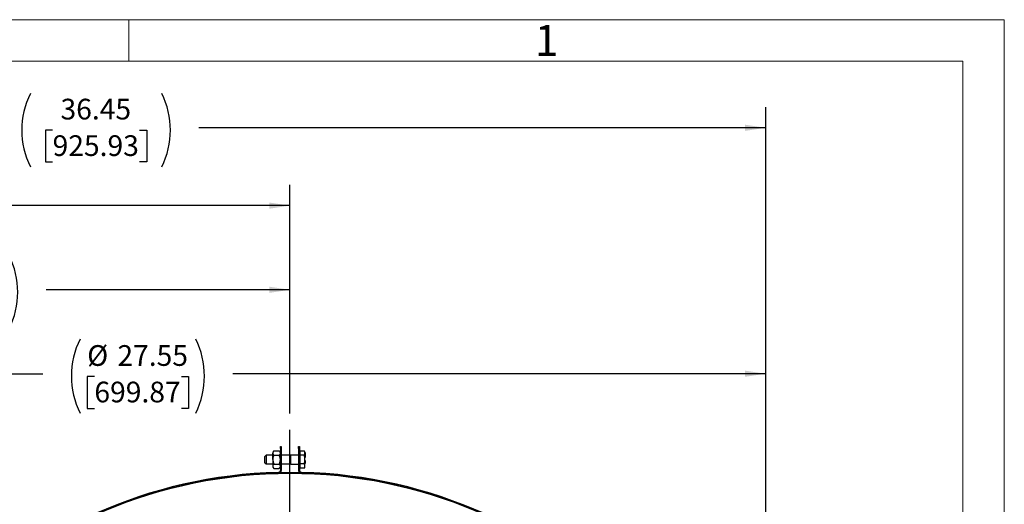
# Model space of a CAD drawing. Units: inches. Extents: x 0 to 16.8, y 0 to 10.8.
# Drawn here: x 12 to 16.8, y 8.4 to 10.8 of the extents above; entities that cross this region are included whole.
import ezdxf
from ezdxf.enums import TextEntityAlignment as Align

# ---------------------------------------------------------------- set-up
doc = ezdxf.new("R2010")
doc.units = ezdxf.units.IN
doc.header["$MEASUREMENT"] = 0
doc.layers.add('DIMENSION', color=5, linetype='Continuous')
doc.styles.add('SLDTEXTSTYLE0', font='TXT', dxfattribs={"width": 0.605})
doc.dimstyles.new('SLDDIMSTYLE2', dxfattribs={"dimtxt": 0.1, "dimasz": 0.1, "dimexe": 0, "dimexo": 0.0625, "dimgap": 0.025, "dimtad": 0, "dimtih": 1, "dimtoh": 1, "dimlfac": 6, "dimrnd": 1e-09, "dimzin": 12, "dimdsep": 46, "dimtxsty": 'SLDTEXTSTYLE0', "dimsah": 1, "dimcen": 0.09, "dimadec": 0, "dimazin": 3, "dimtfac": 1, "dimtofl": 0, "dimtmove": 0, "dimatfit": 3, "dimfxl": 1, "dimfrac": 2, "dimtolj": 1, "dimtzin": 12, "dimarcsym": 0})

# ---------------------------------------------------------------- blocks, each defined once
blk = doc.blocks.new('B-Format-EN')
at = {"color": 7, "linetype": 'Continuous', "lineweight": 18}
for p, q in [((16.75, 10.75), (0.25, 10.75)), ((12.525, 10.55), (12.525, 10.75)), ((16.75, 0.25), (16.75, 10.75)), ((16.55, 10.55), (0.45, 10.55)), ((16.55, 0.45), (16.55, 10.55))]:
    blk.add_line(p, q, dxfattribs=at)
at = {"color": 7, "linetype": 'Continuous', "lineweight": 0, "insert": (14.5408, 10.725), "char_height": 0.15, "attachment_point": 2, "style": 'SLDTEXTSTYLE0'}
blk.add_mtext('1', dxfattribs=at)
at = {"color": 7, "linetype": 'Continuous', "lineweight": 0, "style": 'SLDTEXTSTYLE0', "width": 0.605}
for tag, height, p in [('AUTOATTR11', 0.09, (6.5338, 1.7778)), ('AUTOATTR15', 0.09, (6.1731, 1.5279)), ('AUTOATTR7', 0.09, (11.8581, 1.5249)), ('AUTOATTR9', 0.09, (11.8581, 1.0255)), ('AUTOATTR2', 0.09, (13.2694, 1.0564)), ('AUTOATTR13', 0.15, (12.9559, 0.4361)), ('AUTOATTR3', 0.15, (14.1258, 0.4389)), ('AUTOATTR4', 0.09, (16.1008, 0.4908))]:
    blk.add_attdef(tag, text='', height=height, dxfattribs=at).set_placement(p, align=Align.BOTTOM_LEFT)
at = {"color": 7, "linetype": 'Continuous', "lineweight": 18, "style": 'SLDTEXTSTYLE0', "width": 0.605}
blk.add_attdef('AUTOATTR5', text='', height=0.15, dxfattribs=at).set_placement((14.265, 1.188), align=Align.BOTTOM_LEFT)
at = {"color": 7, "linetype": 'Continuous', "lineweight": 0}
for tag in ['AUTOATTR12', 'AUTOATTR14', 'AUTOATTR16', 'AUTOATTR17', 'AUTOATTR0', 'AUTOATTR1', 'AUTOATTR10']:
    blk.add_attdef(tag, (0, 0), '', height=1, dxfattribs=at)
blk = doc.blocks.new('_D_9')
at = {"layer": 'DIMENSION'}
for p, q in [((11.0062, 6.3481), (11.0062, 9.1402)), ((15.5985, 6.3481), (15.5985, 9.1402)), ((11.0062, 9.0402), (12.1102, 9.0402)), ((15.5985, 9.0402), (13.0269, 9.0402)), ((12.3585, 9.0263), (12.3241, 9.0263)), ((12.3241, 9.0263), (12.3241, 8.8728)), ((12.7786, 9.0263), (12.813, 9.0263)), ((12.813, 9.0263), (12.813, 8.8728)), ((12.3241, 8.8728), (12.3585, 8.8728)), ((12.813, 8.8728), (12.7786, 8.8728))]:
    blk.add_line(p, q, dxfattribs=at)
for centre, start, end in [((12.6474, 9.0287), 153.4349, 206.5651), ((12.4897, 9.0287), 333.4349, 26.5651)]:
    blk.add_arc(centre, 0.3999, start, end, dxfattribs=at)
for points in [[(11.0062, 9.0402), (11.1062, 9.0252), (11.1062, 9.0552)], [(15.5985, 9.0402), (15.4985, 9.0552), (15.4985, 9.0252)]]:
    blk.add_solid(points, dxfattribs=at)
at = {"layer": 'DIMENSION', "char_height": 0.1, "attachment_point": 1, "style": 'SLDTEXTSTYLE0'}
for s, insert in [('%%c', (12.3238, 9.1781)), ('27.55', (12.4696, 9.1781)), ('699.87', (12.3585, 9.0018))]:
    blk.add_mtext(s, dxfattribs=dict(at, insert=insert))
blk = doc.blocks.new('_D_10')
at = {"layer": 'DIMENSION'}
for p, q in [((10.2615, 6.9539), (10.2615, 9.5455)), ((13.3024, 8.8486), (13.3024, 9.5455)), ((10.2615, 9.4455), (11.1339, 9.4455)), ((11.4198, 9.4339), (11.3854, 9.4339)), ((11.3854, 9.4339), (11.3854, 9.2804)), ((11.84, 9.4339), (11.8743, 9.4339)), ((11.8743, 9.4339), (11.8743, 9.2804)), ((13.3024, 9.4455), (12.1259, 9.4455)), ((11.3854, 9.2804), (11.4198, 9.2804)), ((11.8743, 9.2804), (11.84, 9.2804))]:
    blk.add_line(p, q, dxfattribs=at)
for centre, start, end in [((11.6659, 9.434), 153.4349, 206.5651), ((11.5938, 9.434), 333.4349, 26.5651)]:
    blk.add_arc(centre, 0.3947, start, end, dxfattribs=at)
for points in [[(10.2615, 9.4455), (10.3615, 9.4305), (10.3615, 9.4605)], [(13.3024, 9.4455), (13.2024, 9.4605), (13.2024, 9.4305)]]:
    blk.add_solid(points, dxfattribs=at)
at = {"layer": 'DIMENSION', "char_height": 0.1, "attachment_point": 1, "style": 'SLDTEXTSTYLE0'}
for s, insert in [('18.25', (11.458, 9.5857)), ('463.42', (11.4198, 9.4093))]:
    blk.add_mtext(s, dxfattribs=dict(at, insert=insert))
blk = doc.blocks.new('_D_11')
at = {"layer": 'DIMENSION'}
for p, q in [((9.5229, 7.3492), (9.5229, 9.952)), ((13.3024, 8.8486), (13.3024, 9.952)), ((9.5229, 9.852), (10.4247, 9.852)), ((10.7106, 9.8404), (10.6762, 9.8404)), ((10.6762, 9.8404), (10.6762, 9.687)), ((11.1307, 9.8404), (11.1651, 9.8404)), ((11.1651, 9.8404), (11.1651, 9.687)), ((13.3024, 9.852), (11.4166, 9.852)), ((10.6762, 9.687), (10.7106, 9.687)), ((11.1651, 9.687), (11.1307, 9.687))]:
    blk.add_line(p, q, dxfattribs=at)
for centre, start, end in [((10.9567, 9.8406), 153.4349, 206.5651), ((10.8846, 9.8406), 333.4349, 26.5651)]:
    blk.add_arc(centre, 0.3947, start, end, dxfattribs=at)
for points in [[(9.5229, 9.852), (9.6229, 9.837), (9.6229, 9.867)], [(13.3024, 9.852), (13.2024, 9.867), (13.2024, 9.837)]]:
    blk.add_solid(points, dxfattribs=at)
at = {"layer": 'DIMENSION', "char_height": 0.1, "attachment_point": 1, "style": 'SLDTEXTSTYLE0'}
for s, insert in [('22.68', (10.7488, 9.9923)), ('575.99', (10.7106, 9.8159))]:
    blk.add_mtext(s, dxfattribs=dict(at, insert=insert))
blk = doc.blocks.new('_D_12')
at = {"layer": 'DIMENSION'}
for p, q in [((9.5229, 7.3492), (9.5229, 10.3279)), ((15.5985, 6.3481), (15.5985, 10.3279)), ((9.5229, 10.2279), (11.8708, 10.2279)), ((15.5985, 10.2279), (12.8627, 10.2279)), ((12.1567, 10.2163), (12.1223, 10.2163)), ((12.1223, 10.2163), (12.1223, 10.0628)), ((12.5768, 10.2163), (12.6112, 10.2163)), ((12.6112, 10.2163), (12.6112, 10.0628)), ((12.1223, 10.0628), (12.1567, 10.0628)), ((12.6112, 10.0628), (12.5768, 10.0628))]:
    blk.add_line(p, q, dxfattribs=at)
for centre, start, end in [((12.4028, 10.2164), 153.4349, 206.5651), ((12.3307, 10.2164), 333.4349, 26.5651)]:
    blk.add_arc(centre, 0.3947, start, end, dxfattribs=at)
for points in [[(9.5229, 10.2279), (9.6229, 10.2129), (9.6229, 10.2429)], [(15.5985, 10.2279), (15.4985, 10.2429), (15.4985, 10.2129)]]:
    blk.add_solid(points, dxfattribs=at)
at = {"layer": 'DIMENSION', "char_height": 0.1, "attachment_point": 1, "style": 'SLDTEXTSTYLE0'}
for s, insert in [('36.45', (12.1949, 10.3681)), ('925.93', (12.1567, 10.1917))]:
    blk.add_mtext(s, dxfattribs=dict(at, insert=insert))

msp = doc.modelspace()

# ---------------------------------------------------------------- linework, layer by layer
at = {"color": 7, "linetype": 'Continuous', "lineweight": 18}
for p, q in [((16.55, 10.55), (0.45, 10.55)), ((16.55, 2.02), (16.55, 10.55))]:
    msp.add_line(p, q, dxfattribs=at)
at = {"color": 7, "linetype": 'Continuous', "lineweight": 25}
for p, q in [((13.22521, 8.66756), (13.21954, 8.66189)), ((13.21954, 8.66189), (13.21954, 8.65697)), ((13.21954, 8.62522), (13.21954, 8.65697)), ((13.22521, 8.66756), (13.25053, 8.66756)), ((13.25621, 8.66189), (13.25053, 8.66756)), ((13.25621, 8.68855), (13.26069, 8.68855)), ((13.25621, 8.67855), (13.25621, 8.68855)), ((13.25621, 8.67855), (13.25621, 8.57355)), ((13.26069, 8.67855), (13.25621, 8.67855)), ((13.26069, 8.68855), (13.26069, 8.67855)), ((13.26069, 8.67855), (13.26069, 8.57355)), ((13.34402, 8.68855), (13.34851, 8.68855)), ((13.34402, 8.67855), (13.34402, 8.68855)), ((13.34402, 8.67855), (13.34402, 8.57355)), ((13.34851, 8.67855), (13.34402, 8.67855)), ((13.34851, 8.68855), (13.34851, 8.67855)), ((13.34851, 8.67855), (13.34851, 8.57355)), ((13.35111, 8.65689), (13.34851, 8.65689)), ((13.35111, 8.64605), (13.35111, 8.66688)), ((13.37259, 8.66688), (13.35111, 8.66688)), ((13.37459, 8.66189), (13.37259, 8.66688)), ((13.37459, 8.65973), (13.37259, 8.66688)), ((13.37259, 8.64605), (13.37459, 8.65321)), ((13.37459, 8.65973), (13.37459, 8.66189)), ((13.37542, 8.66022), (13.37459, 8.66022)), ((13.37459, 8.65321), (13.37459, 8.65973)), ((13.37459, 8.63173), (13.37459, 8.65321)), ((13.37542, 8.66022), (13.37542, 8.63522)), ((13.18684, 8.64605), (13.18184, 8.64105)), ((13.18184, 8.62522), (13.18184, 8.64105)), ((13.18184, 8.60939), (13.18184, 8.62522)), ((13.18184, 8.60939), (13.18684, 8.60439)), ((13.21954, 8.64605), (13.18684, 8.64605)), ((13.18684, 8.64605), (13.18684, 8.62522)), ((13.18684, 8.62522), (13.18684, 8.60439)), ((13.18684, 8.60439), (13.21954, 8.60439)), ((13.21954, 8.62522), (13.21954, 8.59347)), ((13.22521, 8.64639), (13.25053, 8.64639)), ((13.22521, 8.60405), (13.25053, 8.60405)), ((13.30684, 8.64605), (13.26069, 8.64605)), ((13.26069, 8.60439), (13.30684, 8.60439)), ((13.34402, 8.64689), (13.30684, 8.64689)), ((13.30684, 8.62522), (13.30684, 8.64689)), ((13.30684, 8.60355), (13.30684, 8.62522)), ((13.30684, 8.60355), (13.34402, 8.60355)), ((13.37259, 8.64605), (13.35111, 8.64605)), ((13.35111, 8.60439), (13.35111, 8.64605)), ((13.35111, 8.58355), (13.35111, 8.60439)), ((13.37259, 8.60439), (13.35111, 8.60439)), ((13.37459, 8.63173), (13.37259, 8.64605)), ((13.37259, 8.60439), (13.37459, 8.6187)), ((13.37459, 8.59723), (13.37259, 8.60439)), ((13.37542, 8.63522), (13.37459, 8.63522)), ((13.37459, 8.6187), (13.37459, 8.63173)), ((13.37542, 8.62166), (13.37459, 8.62166)), ((13.37459, 8.59723), (13.37459, 8.6187)), ((13.37542, 8.60916), (13.37459, 8.60916)), ((13.37542, 8.60628), (13.37459, 8.60628)), ((13.37542, 8.62166), (13.37542, 8.60916)), ((13.37542, 8.60916), (13.37542, 8.60628)), ((13.21954, 8.59347), (13.21954, 8.58855)), ((13.21954, 8.58855), (13.22521, 8.58288)), ((13.22521, 8.58288), (13.25053, 8.58288)), ((13.25053, 8.58288), (13.25621, 8.58855)), ((13.34851, 8.59355), (13.35111, 8.59355)), ((13.37259, 8.58355), (13.35111, 8.58355)), ((13.37259, 8.58355), (13.37459, 8.59071)), ((13.37259, 8.58355), (13.37459, 8.58855)), ((13.37459, 8.59071), (13.37459, 8.59723)), ((13.37459, 8.58855), (13.37459, 8.59071))]:
    msp.add_line(p, q, dxfattribs=at)
at = {"color": 7, "linetype": 'Continuous', "lineweight": 25, "flags": 128}
msp.add_lwpolyline([(13.25665, 8.56351), (13.31541, 8.56393), (13.34807, 8.56351)], dxfattribs=at)
at = {"color": 7, "linetype": 'Continuous', "lineweight": 25}
msp.add_circle((13.30236, 6.26808), 2.29167, dxfattribs=at)
for centre, radius, start, end in [((13.30236, 6.26808), 2.29615, 91.39517, 88.60483), ((13.30236, 6.26808), 2.29167, 91.39517, 88.60483), ((13.24621, 8.57355), 0.01, 271.39517, 0), ((13.24621, 8.57355), 0.01448, 271.39517, 0), ((13.35851, 8.57355), 0.01448, 180, 268.60483), ((13.35851, 8.57355), 0.01, 180, 268.60483)]:
    msp.add_arc(centre, radius, start, end, dxfattribs=at)
for points, knots in [([(13.22521, 8.66756), (13.22389, 8.66611), (13.22119, 8.66316), (13.21966, 8.65951), (13.21956, 8.65742), (13.21954, 8.65697)], [0, 0, 0, 0, 0.4323827, 0.8795488, 1, 1, 1, 1]), ([(13.21954, 8.65697), (13.21987, 8.65511), (13.22052, 8.65142), (13.22366, 8.64806), (13.22521, 8.64639)], [0, 0, 0, 0, 0.503996, 1, 1, 1, 1]), ([(13.25621, 8.65697), (13.25588, 8.65884), (13.25523, 8.66253), (13.25209, 8.66589), (13.25053, 8.66756)], [0, 0, 0, 0, 0.503996, 1, 1, 1, 1]), ([(13.25053, 8.64639), (13.25186, 8.64784), (13.25455, 8.65079), (13.25609, 8.65444), (13.25619, 8.65653), (13.25621, 8.65697)], [0, 0, 0, 0, 0.4323827, 0.8795488, 1, 1, 1, 1]), ([(13.22521, 8.64639), (13.22403, 8.64391), (13.22085, 8.63725), (13.22005, 8.62986), (13.21954, 8.62522)], [0, 0, 0, 0, 0.37092921, 1, 1, 1, 1]), ([(13.21954, 8.62522), (13.21954, 8.62488), (13.21959, 8.61932), (13.22145, 8.61198), (13.22445, 8.60566), (13.22521, 8.60405)], [0, 0, 0, 0, 0.0463524, 0.7574199, 1, 1, 1, 1]), ([(13.22521, 8.60405), (13.22389, 8.6026), (13.22119, 8.59965), (13.21966, 8.596), (13.21956, 8.59391), (13.21954, 8.59347)], [0, 0, 0, 0, 0.4323827, 0.8795488, 1, 1, 1, 1]), ([(13.25621, 8.62522), (13.2557, 8.62987), (13.2549, 8.63725), (13.25171, 8.64392), (13.25053, 8.64639)], [0, 0, 0, 0, 0.6293256, 1, 1, 1, 1]), ([(13.25053, 8.60405), (13.25131, 8.60568), (13.25431, 8.61201), (13.25616, 8.61935), (13.2562, 8.62489), (13.25621, 8.62522)], [0, 0, 0, 0, 0.2457156, 0.9550576, 1, 1, 1, 1]), ([(13.25621, 8.59347), (13.25588, 8.59533), (13.25523, 8.59902), (13.25209, 8.60238), (13.25053, 8.60405)], [0, 0, 0, 0, 0.503996, 1, 1, 1, 1]), ([(13.21954, 8.59347), (13.21987, 8.5916), (13.22052, 8.58791), (13.22366, 8.58455), (13.22521, 8.58288)], [0, 0, 0, 0, 0.50399603, 1, 1, 1, 1]), ([(13.25053, 8.58288), (13.25186, 8.58433), (13.25455, 8.58728), (13.25609, 8.59093), (13.25619, 8.59302), (13.25621, 8.59347)], [0, 0, 0, 0, 0.4323827, 0.8795488, 1, 1, 1, 1])]:
    msp.add_open_spline(points, degree=3, knots=knots, dxfattribs=at)
at = {"layer": 'DIMENSION'}
msp.add_line((13.30236, 6.26808), (13.30236, 8.76856), dxfattribs=at)

# ---------------------------------------------------------------- block references
at = {"color": 7, "linetype": 'Continuous'}
msp.add_blockref('B-Format-EN', (0, 0), dxfattribs=at)

# ---------------------------------------------------------------- dimensions: what is measured, and where the dimension line sits
at = {"layer": 'DIMENSION'}
for base, p1, p2, text, picture, middle in [((9.52287, 10.22785), (15.59851, 6.26808), (9.52287, 7.26916), '(<>)', '_D_12', (12.36674, 10.22785)), ((9.52287, 9.85205), (13.30236, 8.76856), (9.52287, 7.26916), '(<>)', '_D_11', (10.92066, 9.85205)), ((10.261523, 9.445463), (13.302356, 8.76856), (10.261523, 6.873913), '(<>)', '_D_10', (11.629891, 9.445463)), ((15.59851, 9.04021), (11.00621, 6.26808), (15.59851, 6.26808), '(%%c<>)', '_D_9', (12.56855, 9.04021))]:
    dim = msp.add_linear_dim(base=base, p1=p1, p2=p2, text=text, dimstyle='SLDDIMSTYLE2', dxfattribs=at)
    dim.commit()
    dim.dimension.update_dxf_attribs({"geometry": picture, "text_midpoint": middle, "dimtype": 160})

doc.saveas('drawing.dxf')
